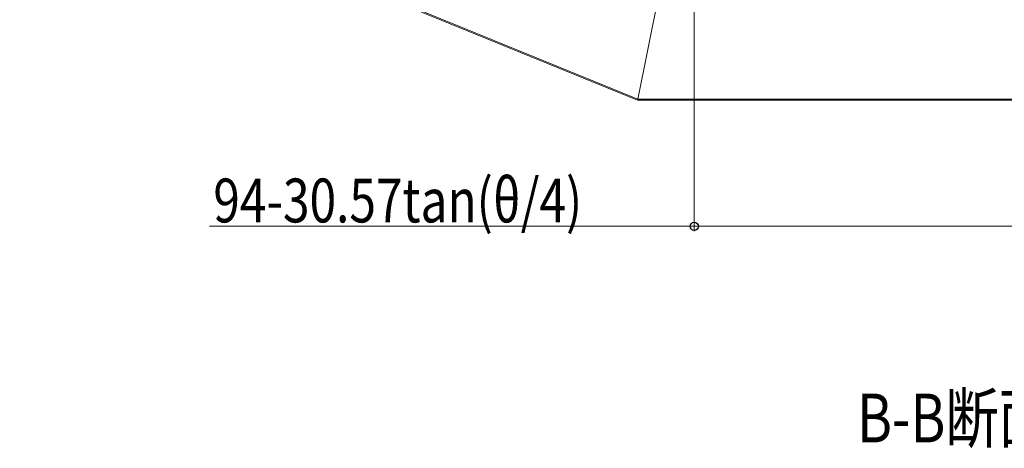
# Model space of a CAD drawing. Extents: x 0 to 1980, y 0 to 3206.
# Drawn here: x 359 to 561, y 2426 to 2514 of the extents above; entities that cross this region are included whole.
import ezdxf

# ---------------------------------------------------------------- set-up
doc = ezdxf.new("R2010")
doc.units = 0
doc.layers.add('USER1', color=3, linetype='CONTINUOUS')
doc.layers.add('YKK_12', color=2, linetype='CONTINUOUS', lineweight=13)
doc.layers.add('YKK_D', color=6, linetype='CONTINUOUS', lineweight=13)
doc.styles.add('text-b', font='extslim2.shx', dxfattribs={"width": 0.8, "bigfont": 'extfont2.shx'})

msp = doc.modelspace()

# ---------------------------------------------------------------- linework, layer by layer
at = {"layer": 'YKK_12', "linetype": 'Continuous'}
for p, q in [((358.99, 2549.18), (485.87, 2497.42)), ((359.09, 2549.41), (485.93, 2497.67)), ((495.28, 2543.95), (485.93, 2497.67)), ((485.87, 2497.42), (669.94, 2497.42)), ((485.93, 2497.67), (669.94, 2497.67))]:
    msp.add_line(p, q, dxfattribs=at)
msp.add_arc((485.87, 2497.43), 0.00418, 264.9228, 325.4643, dxfattribs=at)
for start_param in [3.279016, 2.973583]:
    msp.add_ellipse((485.93, 2497.72), major_axis=(0.059, 0.3), ratio=0.033263, start_param=start_param, end_param=4.544379, dxfattribs=at)
at = {"layer": 'YKK_D'}
for p, q in [((497.51, 2555.4), (497.51, 2470.56)), ((497.51, 2471.56), (397.95, 2471.56)), ((585.43, 2471.56), (497.51, 2471.56))]:
    msp.add_line(p, q, dxfattribs=at)
at = {"layer": 'YKK_D', "linetype": 'ByBlock', "lineweight": -2}
msp.add_circle((497.51, 2471.56), 0.85, dxfattribs=at)

# ---------------------------------------------------------------- texts
at = {"layer": 'USER1', "style": 'text-b', "width": 0.8}
msp.add_text('B-B断面図', height=10, dxfattribs=at).set_placement((530.95, 2427.23))
at = {"layer": 'YKK_D', "style": 'text-b', "width": 0.8}
msp.add_text('94-30.57tan(θ/4)', height=9, dxfattribs=at).set_placement((398.75, 2472.36))

doc.saveas('drawing.dxf')
